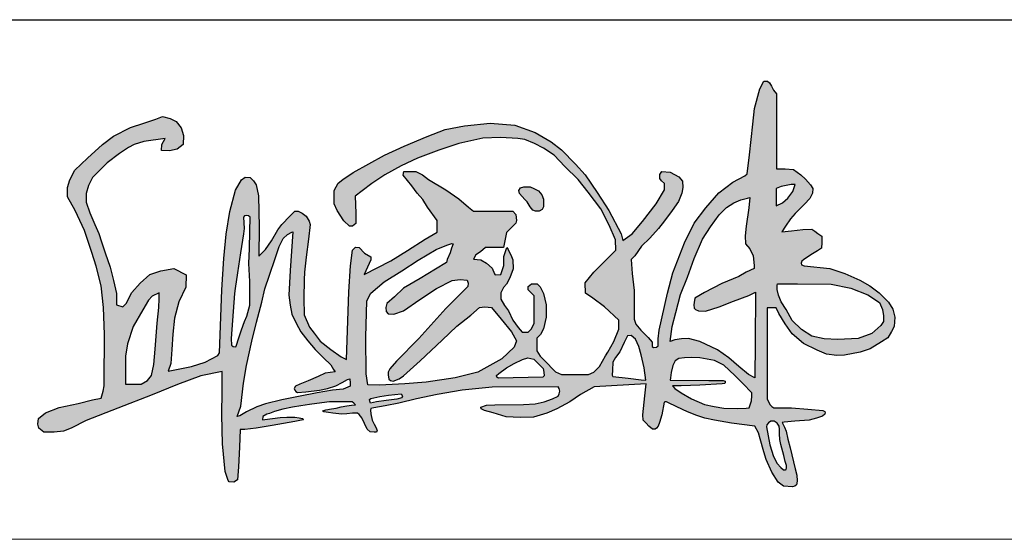
# Model space of a CAD drawing. Units: millimetres. Extents: x 154004 to 344786, y -265220 to -14660.
# Drawn here: x 272735 to 273400, y -156392 to -156042 of the extents above; entities that cross this region are included whole.
import ezdxf

# ---------------------------------------------------------------- set-up
doc = ezdxf.new("R2010")
doc.units = ezdxf.units.MM

# ---------------------------------------------------------------- blocks, each defined once
blk = doc.blocks.new('A$C55507684')
at = {"ltscale": 100}
h = blk.add_hatch(color=0, dxfattribs=at)
h.paths.add_polyline_path([(609.838, 57.642), (609.846, 58.134), (609.707, 58.697), (609.563, 59.265), (609.356, 59.89), (609.19, 60.368), (609.072, 60.725), (608.9, 61.116), (608.685, 61.627), (608.533, 62.08), (608.528, 62.463), (608.636, 62.803), (608.803, 63.145), (609.098, 63.444), (609.443, 63.787), (609.973, 64.192), (610.361, 64.444), (610.612, 64.58), (611.025, 64.71), (611.955, 64.837), (611.807, 64.586), (611.8, 64.32), (612.137, 64.312), (612.478, 64.376), (612.733, 64.575), (612.74, 64.968), (612.644, 65.302), (612.424, 65.574), (612.165, 65.703), (611.836, 65.788), (611.552, 65.684), (611.035, 65.51), (610.445, 65.319), (609.714, 64.936), (609.239, 64.574), (608.587, 63.988), (608.044, 63.471), (607.818, 63.048), (607.715, 62.715), (607.728, 62.318), (608.051, 61.729), (608.454, 60.857), (608.772, 59.903), (608.961, 59.305), (609.174, 58.46), (609.288, 57.518), (609.318, 56.355), (609.308, 54.29), (609.304, 54.129), (609.268, 53.892), (609.181, 53.598), (608.811, 53.525), (608.176, 53.372), (607.359, 53.191), (606.763, 52.958), (606.465, 52.709), (606.433, 52.476), (606.474, 52.303), (606.698, 52.13), (607.141, 52.122), (607.544, 52.17), (607.873, 52.29), (608.525, 52.625), (609.895, 53.156), (611.393, 53.747), (612.483, 54.194), (613.502, 54.563), (614.423, 54.747), (614.423, 53.898), (614.413, 52.868), (614.443, 51.619), (614.55, 50.418), (614.678, 50.031), (614.729, 49.977), (614.927, 49.957), (615.091, 50.054), (615.136, 50.627), (615.176, 51.477), (615.208, 52.237), (615.404, 52.245), (615.898, 52.302), (616.587, 52.419), (617.575, 52.582), (617.938, 52.651), (617.951, 52.677), (617.899, 52.719), (617.763, 52.744), (617.566, 52.773), (617.22, 52.773), (616.929, 52.756), (616.277, 52.668), (616.168, 52.652), (616.179, 52.796), (616.354, 52.904), (616.471, 52.936), (616.69, 53.016), (617.055, 53.113), (617.475, 53.204), (617.825, 53.261), (618.205, 53.322), (618.744, 53.395), (619.073, 53.436), (619.512, 53.435), (620.089, 53.438), (620.2, 53.304), (620.033, 53.292), (619.826, 53.269), (619.585, 53.218), (619.368, 53.165), (619.158, 53.133), (618.918, 53.086), (618.789, 53.053), (618.786, 53.035), (618.834, 53.011), (619.034, 52.974), (619.217, 52.951), (619.614, 52.907), (619.817, 52.918), (620.066, 52.943), (620.292, 52.953), (620.36, 52.882), (620.476, 52.742), (620.712, 52.258), (620.834, 52.139), (621.003, 52.121), (621.103, 52.123), (621.14, 52.181), (621.098, 52.307), (621.002, 52.476), (620.922, 52.643), (620.869, 52.915), (620.838, 53.137), (620.999, 53.175), (621.49, 53.264), (622.071, 53.375), (622.849, 53.57), (623.732, 53.761), (624.827, 53.946), (626.128, 54.071), (628.979, 54.087), (629.022, 54.009), (629.047, 53.894), (629.022, 53.778), (628.979, 53.687), (628.733, 53.568), (628.369, 53.441), (627.991, 53.348), (627.48, 53.319), (626.233, 53.314), (625.879, 53.287), (625.631, 53.204), (625.64, 53.13), (625.792, 53.056), (626.166, 52.957), (626.731, 52.789), (627.329, 52.758), (627.906, 52.775), (628.489, 52.95), (628.927, 53.139), (629.49, 53.436), (629.949, 53.752), (630.548, 54.092), (632.801, 54.217), (632.736, 53.693), (632.655, 52.88), (632.665, 52.648), (632.788, 52.509), (632.912, 52.384), (633.062, 52.247), (633.188, 52.247), (633.245, 52.302), (633.319, 52.384), (633.372, 52.542), (633.471, 52.874), (633.584, 53.446), (633.675, 53.44), (634.124, 53.214), (634.58, 53.003), (634.993, 52.841), (635.342, 52.727), (635.748, 52.638), (636.498, 52.512), (637.509, 52.385), (637.657, 52.088), (637.736, 51.834), (637.89, 51.278), (637.997, 50.943), (638.241, 50.396), (638.514, 49.964), (638.749, 49.792), (639.13, 49.762), (639.24, 49.782), (639.304, 49.841), (639.324, 49.911), (639.331, 50.013), (639.324, 50.264), (639.25, 50.53), (639.03, 51.44), (638.936, 51.818), (638.856, 52.161), (638.787, 52.336), (638.69, 52.549), (638.778, 52.558), (639.234, 52.595), (639.858, 52.646), (640.179, 52.723), (640.428, 52.813), (640.535, 52.903), (640.544, 52.96), (640.541, 53.022), (640.449, 53.056), (639.793, 53.115), (639.095, 53.172), (638.332, 53.172), (638.185, 53.266), (638.035, 53.564), (638.035, 54.081), (638.035, 56.358), (638.035, 57.507), (638.42, 57.507), (638.548, 57.257), (638.824, 56.815), (639.126, 56.381), (639.618, 55.968), (640.21, 55.669), (640.613, 55.495), (641.052, 55.446), (641.392, 55.457), (642.067, 55.582), (642.505, 55.726), (642.997, 56.034), (643.267, 56.205), (643.425, 56.486), (643.539, 56.706), (643.565, 57.108), (643.487, 57.451), (643.3, 57.759), (642.895, 58.154), (642.483, 58.453), (642.05, 58.706), (641.401, 59.001), (640.752, 59.204), (639.643, 59.33), (639.477, 59.389), (639.557, 59.552), (639.709, 59.651), (639.996, 59.848), (640.216, 59.976), (640.384, 60.097), (640.403, 60.339), (640.402, 60.614), (640.239, 60.727), (640.096, 60.827), (639.979, 60.915), (639.589, 60.905), (639.089, 60.845), (638.669, 60.792), (638.832, 61.044), (639.052, 61.361), (639.257, 61.597), (639.651, 61.994), (639.883, 62.24), (640.002, 62.472), (640.011, 62.679), (639.916, 62.837), (639.695, 63.077), (639.498, 63.271), (639.182, 63.5), (638.814, 63.525), (638.435, 63.533), (638.435, 66.775), (638.311, 66.927), (638.225, 67.107), (638.138, 67.257), (638.055, 67.326), (637.896, 67.33), (637.723, 66.993), (637.487, 66.141), (637.411, 65.466), (637.274, 64.129), (637.17, 63.308), (637.07, 63.224), (636.544, 62.947), (635.946, 62.485), (635.375, 61.838), (634.877, 61.172), (634.461, 60.318), (633.954, 59.027), (633.717, 58.143), (633.359, 56.538), (633.317, 56.165), (633.307, 55.804), (633.063, 55.788), (633.049, 56.02), (632.878, 56.219), (632.56, 56.543), (632.342, 56.802), (632.277, 57.011), (632.27, 57.668), (632.281, 58.262), (632.19, 58.988), (632.137, 59.594), (632.305, 59.766), (632.599, 60.173), (632.958, 60.531), (633.324, 60.936), (633.587, 61.275), (633.92, 61.725), (634.192, 62.109), (634.337, 62.477), (634.38, 62.713), (634.363, 62.998), (634.208, 63.175), (633.84, 63.384), (633.466, 63.409), (633.382, 63.28), (633.379, 63.112), (633.453, 63.001), (633.594, 62.896), (633.584, 62.619), (633.226, 62.004), (632.632, 61.24), (632.193, 60.718), (631.785, 60.418), (631.718, 60.708), (631.182, 61.725), (630.675, 62.502), (630.146, 63.262), (629.736, 63.727), (629.129, 64.347), (628.68, 64.689), (627.987, 65.102), (627.107, 65.413), (626.03, 65.497), (624.929, 65.39), (624.092, 65.235), (623.311, 64.928), (622.303, 64.511), (621.457, 64.117), (620.101, 63.367), (619.646, 63.07), (619.442, 62.909), (619.274, 62.595), (619.275, 62.015), (619.4, 61.72), (619.69, 61.277), (619.939, 61.043), (620.074, 61.043), (620.215, 61.164), (620.208, 61.611), (620.189, 62.346), (620.495, 62.576), (620.901, 62.891), (621.466, 63.273), (622.175, 63.663), (622.889, 63.983), (623.814, 64.342), (624.67, 64.621), (625.71, 64.851), (626.482, 64.88), (627.236, 64.841), (627.53, 64.799), (627.956, 64.63), (628.35, 64.42), (628.802, 64.114), (629.273, 63.629), (629.848, 63.063), (630.281, 62.519), (630.827, 61.793), (631.192, 61.08), (631.463, 60.457), (631.475, 59.999), (630.527, 59.052), (630.155, 58.584), (630.161, 58.147), (630.479, 57.925), (630.984, 57.553), (631.604, 56.978), (631.604, 56.58), (631.393, 56.051), (631.134, 55.589), (631.037, 55.435), (630.779, 54.971), (630.529, 54.724), (630.296, 54.616), (629.124, 54.616), (628.864, 54.736), (628.37, 55.237), (628.198, 55.41), (628.062, 55.651), (628.062, 56.196), (628.214, 56.349), (628.342, 56.596), (628.462, 57.107), (628.465, 57.632), (628.34, 58.135), (628.205, 58.411), (628.072, 58.549), (627.82, 58.551), (627.674, 58.427), (627.674, 58.289), (627.939, 58.021), (627.94, 56.848), (627.822, 56.6), (627.68, 56.45), (627.419, 56.452), (627.248, 56.662), (627.015, 56.98), (626.826, 57.371), (626.653, 57.603), (626.496, 57.888), (626.495, 58.154), (626.606, 58.383), (626.744, 58.533), (626.884, 58.804), (627.025, 59.202), (627.023, 59.581), (626.963, 59.725), (626.81, 60.038), (626.76, 60.113), (626.631, 59.737), (626.624, 59.341), (626.493, 58.957), (626.243, 58.94), (626.115, 59.221), (625.873, 59.445), (625.627, 59.586), (625.311, 59.608), (625.416, 59.806), (625.614, 59.937), (625.834, 60.123), (626.608, 60.127), (626.748, 60.774), (627.149, 61.167), (627.174, 61.292), (627.151, 61.556), (627.018, 61.698), (625.317, 61.699), (625.103, 61.873), (624.683, 62.222), (624.115, 62.614), (623.364, 63.066), (623.101, 63.267), (622.821, 63.407), (622.3, 63.41), (622.269, 63.251), (622.639, 62.796), (622.866, 62.471), (623.12, 62.192), (623.315, 61.861), (623.744, 61.295), (623.744, 60.783), (623.218, 60.484), (622.45, 59.997), (621.731, 59.549), (620.573, 58.945), (620.867, 59.585), (620.862, 59.719), (620.583, 59.869), (620.356, 60.123), (620.195, 60.132), (620.072, 60.004), (619.99, 59.328), (619.907, 58.207), (619.808, 55.274), (619.577, 55.384), (619.131, 55.697), (618.666, 56.064), (618.408, 56.417), (618.204, 56.669), (617.969, 57.211), (617.966, 57.925), (617.973, 58.719), (617.986, 59.048), (618.066, 59.705), (618.166, 60.478), (618.24, 61.115), (618.193, 61.265), (618.064, 61.471), (617.886, 61.608), (617.721, 61.693), (617.573, 61.695), (617.356, 61.478), (617.001, 61.122), (616.838, 60.881), (616.562, 60.416), (616.3, 60.029), (616.012, 59.75), (616.019, 60.998), (616, 62.355), (615.896, 62.835), (615.776, 63.007), (615.634, 63.155), (615.414, 63.164), (615.257, 63.054), (614.999, 62.607), (614.758, 61.674), (614.601, 60.692), (614.491, 59.639), (614.407, 58.287), (614.307, 55.553), (614.236, 55.439), (613.689, 55.158), (613.087, 54.973), (612.078, 54.76), (612.2, 55.1), (612.243, 55.701), (612.291, 56.363), (612.355, 57.059), (612.55, 57.765), (612.851, 58.407), (612.857, 58.934), (612.331, 59.207), (611.766, 59.116), (611.287, 58.944), (610.876, 58.569), (610.506, 58.174), (610.27, 57.701), (610.118, 57.556)])
h.paths.add_polyline_path([(610.98, 57.428), (611.236, 57.835), (611.396, 58.018), (611.695, 58.15), (611.695, 57.902), (611.674, 57.52), (611.613, 56.841), (611.525, 55.721), (611.455, 55.049), (611.364, 54.578), (611.193, 54.355), (610.91, 54.203), (610.23, 54.203), (610.23, 55.42), (610.316, 55.945), (610.564, 56.706)], flags=16)
h.paths.add_polyline_path([(614.95, 58.127), (614.989, 58.351), (615.091, 59.021), (615.223, 59.887), (615.343, 60.705), (615.38, 60.948), (615.342, 61.487), (615.53, 61.521), (615.63, 61.427), (615.625, 60.812), (615.608, 60.074), (615.572, 59.426), (615.617, 58.641), (615.619, 57.629), (615.493, 57.144), (615.389, 56.91), (615.254, 56.552), (615.124, 56.168), (615.044, 55.89), (615.01, 55.814), (614.827, 55.833), (614.817, 56.184)], flags=16)
h.paths.add_polyline_path([(615.703, 56.069), (615.909, 56.881), (616.135, 57.76), (616.274, 58.325), (616.475, 58.918), (616.716, 59.639), (616.888, 60.167), (617.065, 60.512), (617.248, 60.689), (617.48, 60.805), (617.362, 59.117), (617.311, 58.061), (617.365, 57.62), (617.446, 57.238), (617.624, 56.839), (617.836, 56.461), (618.137, 56.072), (618.445, 55.708), (618.818, 55.342), (619.125, 55.035), (619.242, 54.844), (619.313, 54.74), (618.89, 54.682), (618.577, 54.533), (618.146, 54.34), (617.781, 54.2), (617.599, 54.112), (617.549, 54.018), (617.565, 53.947), (617.608, 53.882), (617.692, 53.838), (618.044, 53.864), (618.638, 53.941), (618.983, 54.014), (619.349, 54.131), (619.616, 54.267), (619.848, 54.403), (619.949, 54.433), (619.975, 54.249), (619.969, 54.109), (619.666, 53.99), (619.204, 53.94), (618.541, 53.825), (617.73, 53.673), (617.009, 53.524), (616.293, 53.35), (615.931, 53.214), (615.475, 53.01), (615.192, 52.833), (615.07, 52.798), (615.237, 53.255), (615.351, 54.24), (615.482, 55.013)], flags=16)
h.paths.add_polyline_path([(620.693, 57.805), (620.864, 58.148), (621.439, 58.64), (622.201, 59.112), (622.921, 59.566), (623.688, 60.031), (624.155, 60.225), (624.438, 60.313), (624.364, 60.098), (624.299, 59.886), (624.171, 59.599), (624.139, 59.472), (623.666, 59.185), (622.999, 58.781), (622.284, 58.36), (621.886, 57.984), (621.561, 57.701), (621.515, 57.519), (621.526, 57.354), (621.616, 57.253), (621.857, 57.227), (622.28, 57.371), (622.981, 57.874), (623.705, 58.351), (624.384, 58.685), (624.736, 58.74), (625.036, 58.702), (625.078, 58.58), (625.068, 58.434), (624.119, 57.476), (622.937, 56.175), (621.97, 55.191), (621.693, 54.861), (621.613, 54.715), (621.618, 54.602), (621.648, 54.419), (621.719, 54.356), (621.835, 54.339), (622.087, 54.431), (622.274, 54.565), (623.005, 55.208), (623.95, 56.102), (624.588, 56.72), (625.204, 57.184), (625.576, 57.518), (625.81, 57.547), (626.086, 57.526), (626.508, 57.013), (626.964, 56.461), (627.177, 56.081), (627.08, 55.81), (626.545, 55.292), (625.497, 54.723), (624.522, 54.476), (623.265, 54.293), (622.34, 54.217), (621.245, 54.155), (620.73, 54.173), (620.662, 54.646), (620.646, 56.239)], flags=16)
h.paths.add_polyline_path([(620.866, 53.577), (621.248, 53.665), (621.625, 53.724), (622.178, 53.781), (622.264, 53.631), (621.996, 53.554), (621.522, 53.492), (621.106, 53.432), (620.853, 53.386), (620.785, 53.525)], flags=16)
h.paths.add_polyline_path([(626.311, 54.584), (626.409, 54.66), (626.745, 54.911), (627.073, 55.102), (627.435, 55.276), (627.669, 55.346), (627.93, 55.283), (628.159, 55.048), (628.324, 54.886), (628.359, 54.724), (628.387, 54.503), (626.332, 54.463)], flags=16)
h.paths.add_polyline_path([(631.356, 55.159), (631.459, 55.363), (631.651, 55.599), (631.843, 56), (631.979, 56.288), (632.148, 56.303), (632.338, 56.144), (632.476, 55.838), (632.571, 55.475), (632.712, 54.916), (632.785, 54.374), (632.584, 54.385), (632.018, 54.463), (631.315, 54.539), (631.331, 54.807)], flags=16)
h.paths.add_polyline_path([(633.833, 56.052), (633.921, 56.703), (634.086, 57.311), (634.277, 58.081), (634.583, 58.835), (634.876, 59.646), (635.239, 60.476), (635.578, 61.014), (635.959, 61.535), (636.281, 61.852), (636.598, 62.048), (636.902, 62.179), (637.18, 62.25), (637.283, 62.279), (637.245, 61.832), (637.131, 61.043), (637.085, 60.626), (637.095, 60.281), (637.293, 60.067), (637.437, 59.758), (637.467, 59.336), (637.468, 59.204), (637.125, 59.045), (636.802, 58.862), (636.071, 58.558), (635.325, 58.166), (634.908, 57.923), (634.873, 57.744), (634.866, 57.632), (634.881, 57.497), (634.934, 57.434), (635.058, 57.375), (635.358, 57.361), (635.961, 57.554), (636.576, 57.796), (637.245, 58.037), (637.529, 58.182), (637.512, 55.997), (637.503, 54.482), (637.235, 54.618), (636.804, 54.967), (636.381, 55.346), (635.891, 55.695), (635.119, 56.044), (634.624, 56.181), (634.324, 56.171), (634.038, 56.126)], flags=16)
h.paths.add_polyline_path([(633.827, 54.382), (633.847, 54.481), (633.883, 54.7), (633.95, 55.009), (634.05, 55.209), (634.215, 55.31), (634.453, 55.345), (634.75, 55.359), (635.113, 55.339), (635.438, 55.287), (635.753, 55.233), (636.159, 55.019), (636.638, 54.579), (636.988, 54.224), (637.377, 53.827), (637.371, 53.699), (637.364, 53.483), (637.253, 53.177), (637.131, 53.159), (636.762, 53.151), (636.165, 53.157), (635.735, 53.23), (635.316, 53.324), (634.753, 53.562), (634.312, 53.823), (634.038, 54.012), (633.94, 54.134), (634.311, 54.134), (635.118, 54.163), (636.084, 54.21), (636.198, 54.234), (636.21, 54.279), (636.21, 54.332), (636.129, 54.354), (635.504, 54.362)], flags=16)
h.paths.add_polyline_path([(638.199, 52.593), (638.34, 52.594), (638.472, 52.508), (638.553, 52.386), (638.566, 52.258), (638.568, 52.058), (638.588, 51.809), (638.627, 51.596), (638.753, 51.107), (638.821, 50.849), (638.885, 50.643), (638.863, 50.488), (638.739, 50.494), (638.624, 50.591), (638.469, 50.772), (638.309, 51.069), (638.146, 51.571), (637.995, 52.395), (638.09, 52.526)], flags=16)
h.paths.add_polyline_path([(638.472, 58.302), (638.472, 58.543), (639.353, 58.551), (640.814, 58.539), (641.656, 58.363), (642.393, 58.074), (642.909, 57.739), (643.038, 57.433), (643.077, 57.166), (643.083, 56.92), (642.963, 56.746), (642.57, 56.403), (641.981, 56.183), (641.1, 56.142), (640.503, 56.168), (639.967, 56.28), (639.518, 56.564), (639.115, 56.963), (638.858, 57.438), (638.649, 57.764), (638.526, 58.049)], flags=16)
h.paths.add_polyline_path([(638.422, 61.93), (638.422, 62.125), (638.432, 62.678), (638.65, 62.765), (639.076, 62.848), (639.246, 62.845), (639.146, 62.538), (638.926, 62.257), (638.697, 62.048)], flags=16)
h.paths.add_polyline_path([(628.268, 62.405), (628.126, 62.578), (627.92, 62.68), (627.774, 62.747), (627.491, 62.75), (627.351, 62.7), (627.284, 62.594), (627.303, 62.463), (627.532, 62.193), (627.642, 62.096), (627.766, 61.887), (627.882, 61.735), (627.995, 61.693), (628.153, 61.687), (628.284, 61.771), (628.34, 61.876), (628.352, 62.04), (628.343, 62.206)], flags=17)
blk.add_line((470, 69.984, 31.168), (830, 69.984, 31.168))
at = {"lineweight": 15}
blk.add_line((470, 47.484, 31.168), (650, 47.484, 31.168), dxfattribs=at)
at = {"color": 0, "ltscale": 100}
for points in [[(611.8, 64.32), (611.807, 64.586), (611.955, 64.837), (611.025, 64.71), (610.612, 64.58), (610.361, 64.444), (609.973, 64.192), (609.443, 63.787), (609.098, 63.444), (608.803, 63.145), (608.636, 62.803), (608.528, 62.463), (608.533, 62.08), (608.685, 61.627), (608.9, 61.116), (609.072, 60.725), (609.19, 60.368), (609.356, 59.89), (609.563, 59.265), (609.707, 58.697), (609.846, 58.134), (609.838, 57.642), (610.118, 57.556), (610.27, 57.701), (610.506, 58.174), (610.876, 58.569), (611.287, 58.944), (611.766, 59.116), (612.331, 59.207), (612.857, 58.934), (612.851, 58.407), (612.55, 57.765), (612.355, 57.059), (612.291, 56.363), (612.243, 55.701), (612.2, 55.1), (612.078, 54.76), (613.087, 54.973), (613.689, 55.158), (614.236, 55.439), (614.307, 55.553), (614.407, 58.287), (614.491, 59.639), (614.601, 60.692), (614.758, 61.674), (614.999, 62.607), (615.257, 63.054), (615.414, 63.164), (615.634, 63.155), (615.776, 63.007), (615.896, 62.835), (616, 62.355), (616.019, 60.998), (616.012, 59.75), (616.3, 60.029), (616.562, 60.416), (616.838, 60.881), (617.001, 61.122), (617.356, 61.478), (617.573, 61.695), (617.721, 61.693), (617.886, 61.608), (618.064, 61.471), (618.193, 61.265), (618.24, 61.115), (618.166, 60.478), (618.066, 59.705), (617.986, 59.048), (617.973, 58.719), (617.966, 57.925), (617.969, 57.211), (618.204, 56.669), (618.408, 56.417), (618.666, 56.064), (619.131, 55.697), (619.577, 55.384), (619.808, 55.274), (619.907, 58.207), (619.99, 59.328), (620.072, 60.004), (620.195, 60.132), (620.356, 60.123), (620.583, 59.869), (620.862, 59.719), (620.867, 59.585), (620.573, 58.945), (621.731, 59.549), (622.45, 59.997), (623.218, 60.484), (623.744, 60.783), (623.744, 61.295), (623.315, 61.861), (623.12, 62.192), (622.866, 62.471), (622.639, 62.796), (622.269, 63.251), (622.3, 63.41), (622.821, 63.407), (623.101, 63.267), (623.364, 63.066), (624.115, 62.614), (624.683, 62.222), (625.103, 61.873), (625.317, 61.699), (627.018, 61.698), (627.151, 61.556), (627.174, 61.292), (627.149, 61.167), (626.748, 60.774), (626.608, 60.127), (625.834, 60.123), (625.614, 59.937), (625.416, 59.806), (625.311, 59.608), (625.627, 59.586), (625.873, 59.445), (626.115, 59.221), (626.225, 58.979), (626.225, 58.979), (626.247, 58.94), (626.493, 58.957), (626.624, 59.341), (626.631, 59.737), (626.76, 60.113), (626.81, 60.038), (626.963, 59.725), (627.023, 59.581), (627.025, 59.202), (626.884, 58.804), (626.744, 58.533), (626.606, 58.383), (626.495, 58.154), (626.496, 57.888), (626.653, 57.603), (626.826, 57.371), (627.015, 56.98), (627.248, 56.662), (627.419, 56.452), (627.68, 56.45), (627.822, 56.6), (627.94, 56.848), (627.939, 58.021), (627.674, 58.289), (627.674, 58.427), (627.82, 58.551), (628.072, 58.549), (628.205, 58.411), (628.34, 58.135), (628.465, 57.632), (628.462, 57.107), (628.342, 56.596), (628.214, 56.349), (628.062, 56.196), (628.062, 55.651), (628.198, 55.41), (628.37, 55.237), (628.864, 54.736), (629.124, 54.616), (630.296, 54.616), (630.529, 54.724), (630.779, 54.971), (631.037, 55.435), (631.134, 55.589), (631.393, 56.051), (631.604, 56.58), (631.604, 56.978), (630.984, 57.553), (630.479, 57.925), (630.161, 58.147), (630.155, 58.584), (630.527, 59.052), (631.475, 59.999), (631.463, 60.457), (631.192, 61.08), (630.827, 61.793), (630.281, 62.519), (629.848, 63.063), (629.273, 63.629), (628.802, 64.114), (628.35, 64.42), (627.956, 64.63), (627.53, 64.799), (627.236, 64.841), (626.482, 64.88), (625.71, 64.851), (624.67, 64.621), (623.814, 64.342), (622.889, 63.983), (622.175, 63.663), (621.466, 63.273), (620.901, 62.891), (620.495, 62.576), (620.189, 62.346), (620.208, 61.611), (620.215, 61.164), (620.074, 61.043), (619.939, 61.043), (619.69, 61.277), (619.4, 61.72), (619.275, 62.015), (619.274, 62.595), (619.442, 62.909), (619.646, 63.07), (620.101, 63.367), (621.457, 64.117), (622.303, 64.511), (623.311, 64.928), (624.092, 65.235), (624.929, 65.39), (626.03, 65.497), (627.107, 65.413), (627.987, 65.102), (628.68, 64.689), (629.129, 64.347), (629.736, 63.727), (630.146, 63.262), (630.675, 62.502), (631.182, 61.725), (631.718, 60.708), (631.785, 60.418), (632.193, 60.718), (632.632, 61.24), (633.226, 62.004), (633.584, 62.619), (633.594, 62.896), (633.453, 63.001), (633.379, 63.112), (633.382, 63.28), (633.466, 63.409), (633.84, 63.384), (634.208, 63.175), (634.363, 62.998), (634.38, 62.713), (634.337, 62.477), (634.192, 62.109), (633.92, 61.725), (633.587, 61.275), (633.324, 60.936), (632.958, 60.531), (632.599, 60.173), (632.305, 59.766), (632.137, 59.594), (632.19, 58.988), (632.281, 58.262), (632.27, 57.668), (632.277, 57.011), (632.342, 56.802), (632.56, 56.543), (632.878, 56.219), (633.049, 56.02), (633.061, 55.826), (633.111, 55.792), (633.249, 55.801), (633.308, 55.858), (633.317, 56.165), (633.359, 56.538), (633.717, 58.143), (633.954, 59.027), (634.461, 60.318), (634.877, 61.172), (635.375, 61.838), (635.946, 62.485), (636.544, 62.947), (637.07, 63.224), (637.17, 63.308), (637.274, 64.129), (637.411, 65.466), (637.487, 66.141), (637.723, 66.993), (637.896, 67.33), (638.055, 67.326), (638.138, 67.257), (638.225, 67.107), (638.311, 66.927), (638.435, 66.775), (638.435, 63.533), (638.814, 63.525), (639.182, 63.5), (639.498, 63.271), (639.695, 63.077), (639.916, 62.837), (640.011, 62.679), (640.002, 62.472), (639.883, 62.24), (639.651, 61.994), (639.257, 61.597), (639.052, 61.361), (638.832, 61.044), (638.669, 60.792), (639.089, 60.845), (639.589, 60.905), (639.979, 60.915), (640.096, 60.827), (640.239, 60.727), (640.402, 60.614), (640.403, 60.339), (640.384, 60.097), (640.216, 59.976), (639.996, 59.848), (639.709, 59.651), (639.608, 59.585), (639.544, 59.526), (639.504, 59.443), (639.52, 59.374), (639.643, 59.33), (640.752, 59.204), (641.401, 59.001), (642.05, 58.706), (642.483, 58.453), (642.895, 58.154), (643.3, 57.759), (643.487, 57.451), (643.565, 57.108), (643.539, 56.706), (643.425, 56.486), (643.267, 56.205), (642.997, 56.034), (642.505, 55.726), (642.067, 55.582), (641.392, 55.457), (641.052, 55.446), (640.613, 55.495), (640.21, 55.669), (639.618, 55.968), (639.126, 56.381), (638.824, 56.815), (638.548, 57.257), (638.42, 57.507), (638.035, 57.507), (638.035, 56.358), (638.035, 54.081), (638.035, 53.564), (638.159, 53.317), (638.242, 53.23), (638.332, 53.172), (639.095, 53.172), (639.793, 53.115), (640.449, 53.056), (640.541, 53.022), (640.544, 52.96), (640.535, 52.903), (640.428, 52.813), (640.179, 52.723), (639.858, 52.646), (639.234, 52.595), (638.778, 52.558), (638.69, 52.549), (638.787, 52.336), (638.856, 52.161), (638.936, 51.818), (639.03, 51.44), (639.25, 50.53), (639.324, 50.264), (639.331, 50.013), (639.324, 49.911), (639.304, 49.841), (639.24, 49.782), (639.13, 49.762), (638.749, 49.792), (638.514, 49.964), (638.241, 50.396), (637.997, 50.943), (637.89, 51.278), (637.736, 51.834), (637.657, 52.088), (637.509, 52.385), (636.498, 52.512), (635.748, 52.638), (635.342, 52.727), (634.993, 52.841), (634.58, 53.003), (634.124, 53.214), (633.737, 53.409), (633.673, 53.441), (633.614, 53.444), (633.579, 53.423), (633.471, 52.874), (633.372, 52.542), (633.319, 52.384), (633.245, 52.302), (633.188, 52.247), (633.062, 52.247), (632.912, 52.384), (632.788, 52.509), (632.665, 52.648), (632.655, 52.88), (632.736, 53.693), (632.801, 54.217), (630.548, 54.092), (629.949, 53.752), (629.49, 53.436), (628.927, 53.139), (628.489, 52.95), (627.906, 52.775), (627.329, 52.758), (626.731, 52.789), (626.166, 52.957), (625.792, 53.056), (625.64, 53.13), (625.631, 53.204), (625.879, 53.287), (626.233, 53.314), (627.48, 53.319), (627.991, 53.348), (628.369, 53.441), (628.733, 53.568), (628.979, 53.687), (629.022, 53.778), (629.047, 53.894), (629.022, 54.009), (628.979, 54.087), (626.128, 54.071), (624.827, 53.946), (623.732, 53.761), (622.849, 53.57), (622.071, 53.375), (621.49, 53.264), (620.999, 53.175), (620.869, 53.144), (620.846, 53.083), (620.869, 52.915), (620.922, 52.643), (621.002, 52.476), (621.098, 52.307), (621.14, 52.181), (621.103, 52.123), (621.003, 52.121), (620.834, 52.139), (620.712, 52.258), (620.476, 52.742), (620.36, 52.882), (620.292, 52.953), (620.066, 52.943), (619.817, 52.918), (619.614, 52.907), (619.217, 52.951), (619.034, 52.974), (618.834, 53.011), (618.786, 53.035), (618.789, 53.053), (618.918, 53.086), (619.158, 53.133), (619.368, 53.165), (619.585, 53.218), (619.826, 53.269), (620.033, 53.292), (620.2, 53.304), (620.133, 53.385), (620.06, 53.438), (619.512, 53.435), (619.073, 53.436), (618.744, 53.395), (618.205, 53.322), (617.825, 53.261), (617.475, 53.204), (617.055, 53.113), (616.69, 53.016), (616.471, 52.936), (616.354, 52.904), (616.179, 52.796), (616.168, 52.652), (616.277, 52.668), (616.929, 52.756), (617.22, 52.773), (617.566, 52.773), (617.763, 52.744), (617.899, 52.719), (617.951, 52.677), (617.938, 52.651), (617.575, 52.582), (616.587, 52.419), (615.898, 52.302), (615.404, 52.245), (615.208, 52.237), (615.176, 51.477), (615.136, 50.627), (615.091, 50.054), (614.927, 49.957), (614.729, 49.977), (614.678, 50.031), (614.55, 50.418), (614.443, 51.619), (614.413, 52.868), (614.423, 53.898), (614.423, 54.747), (613.502, 54.563), (612.483, 54.194), (611.393, 53.747), (609.895, 53.156), (608.525, 52.625), (607.873, 52.29), (607.544, 52.17), (607.141, 52.122), (606.698, 52.13), (606.474, 52.303), (606.433, 52.476), (606.465, 52.709), (606.763, 52.958), (607.359, 53.191), (608.176, 53.372), (608.811, 53.525), (609.181, 53.598), (609.268, 53.892), (609.304, 54.129), (609.308, 54.29), (609.318, 56.355), (609.288, 57.518), (609.174, 58.46), (608.961, 59.305), (608.772, 59.903), (608.454, 60.857), (608.051, 61.729), (607.728, 62.318), (607.715, 62.715), (607.818, 63.048), (608.044, 63.471), (608.587, 63.988), (609.239, 64.574), (609.714, 64.936), (610.445, 65.319), (611.035, 65.51), (611.552, 65.684), (611.836, 65.788), (612.165, 65.703), (612.424, 65.574), (612.644, 65.302), (612.74, 64.968), (612.733, 64.575), (612.478, 64.376), (612.137, 64.312)], [(627.532, 62.193), (627.303, 62.463), (627.284, 62.594), (627.351, 62.7), (627.491, 62.75), (627.774, 62.747), (627.92, 62.68), (628.126, 62.578), (628.268, 62.405), (628.343, 62.206), (628.352, 62.04), (628.34, 61.876), (628.284, 61.771), (628.153, 61.687), (627.995, 61.693), (627.882, 61.735), (627.766, 61.887), (627.642, 62.096)], [(637.125, 59.045), (636.802, 58.862), (636.071, 58.558), (635.325, 58.166), (634.908, 57.923), (634.873, 57.744), (634.866, 57.632), (634.881, 57.497), (634.934, 57.434), (635.058, 57.375), (635.358, 57.361), (635.961, 57.554), (636.576, 57.796), (637.245, 58.037), (637.477, 58.156), (637.529, 58.182), (637.512, 55.997), (637.503, 54.482), (637.235, 54.618), (636.804, 54.967), (636.381, 55.346), (635.891, 55.695), (635.119, 56.044), (634.624, 56.181), (634.324, 56.171), (634.038, 56.126), (633.833, 56.052), (633.921, 56.703), (634.086, 57.311), (634.277, 58.081), (634.583, 58.835), (634.876, 59.646), (635.239, 60.476), (635.578, 61.014), (635.959, 61.535), (636.281, 61.852), (636.598, 62.048), (636.902, 62.179), (637.18, 62.25), (637.283, 62.279), (637.245, 61.832), (637.131, 61.043), (637.085, 60.626), (637.095, 60.281), (637.293, 60.067), (637.437, 59.758), (637.467, 59.336), (637.468, 59.204)], [(614.95, 58.127), (614.817, 56.184), (614.826, 55.886), (614.892, 55.826), (615.01, 55.814), (615.044, 55.89), (615.124, 56.168), (615.254, 56.552), (615.389, 56.91), (615.493, 57.144), (615.619, 57.629), (615.617, 58.641), (615.572, 59.426), (615.608, 60.074), (615.625, 60.812), (615.63, 61.427), (615.561, 61.491), (615.483, 61.512), (615.386, 61.495), (615.346, 61.433), (615.38, 60.948), (615.343, 60.705), (615.223, 59.887), (615.091, 59.021), (614.989, 58.351)], [(615.07, 52.798), (615.237, 53.255), (615.351, 54.24), (615.482, 55.013), (615.703, 56.069), (615.909, 56.881), (616.135, 57.76), (616.274, 58.325), (616.475, 58.918), (616.716, 59.639), (616.888, 60.167), (617.065, 60.512), (617.248, 60.689), (617.434, 60.783), (617.479, 60.794), (617.362, 59.117), (617.311, 58.061), (617.365, 57.62), (617.446, 57.238), (617.624, 56.839), (617.836, 56.461), (618.137, 56.072), (618.445, 55.708), (618.818, 55.342), (619.125, 55.035), (619.242, 54.844), (619.313, 54.74), (618.89, 54.682), (618.577, 54.533), (618.146, 54.34), (617.781, 54.2), (617.599, 54.112), (617.549, 54.018), (617.565, 53.947), (617.608, 53.882), (617.692, 53.838), (618.044, 53.864), (618.638, 53.941), (618.983, 54.014), (619.349, 54.131), (619.616, 54.267), (619.848, 54.403), (619.949, 54.433), (619.975, 54.249), (619.969, 54.109), (619.666, 53.99), (619.204, 53.94), (618.541, 53.825), (617.73, 53.673), (617.009, 53.524), (616.293, 53.35), (615.931, 53.214), (615.475, 53.01), (615.192, 52.833)], [(620.73, 54.173), (620.662, 54.646), (620.646, 56.239), (620.693, 57.805), (620.864, 58.148), (621.439, 58.64), (622.201, 59.112), (622.921, 59.566), (623.688, 60.031), (624.155, 60.225), (624.371, 60.292), (624.429, 60.286), (624.364, 60.098), (624.299, 59.886), (624.171, 59.599), (624.139, 59.472), (623.666, 59.185), (622.999, 58.781), (622.284, 58.36), (621.886, 57.984), (621.561, 57.701), (621.515, 57.519), (621.526, 57.354), (621.616, 57.253), (621.857, 57.227), (622.28, 57.371), (622.981, 57.874), (623.705, 58.351), (624.384, 58.685), (624.736, 58.74), (625.036, 58.702), (625.078, 58.58), (625.068, 58.434), (624.119, 57.476), (622.937, 56.175), (621.97, 55.191), (621.693, 54.861), (621.613, 54.715), (621.618, 54.602), (621.648, 54.419), (621.719, 54.356), (621.835, 54.339), (622.087, 54.431), (622.274, 54.565), (623.005, 55.208), (623.95, 56.102), (624.588, 56.72), (625.204, 57.184), (625.576, 57.518), (625.81, 57.547), (626.086, 57.526), (626.508, 57.013), (626.964, 56.461), (627.177, 56.081), (627.08, 55.81), (626.545, 55.292), (625.497, 54.723), (624.522, 54.476), (623.265, 54.293), (622.34, 54.217), (621.245, 54.155)], [(638.487, 58.543), (639.353, 58.551), (640.814, 58.539), (641.656, 58.363), (642.393, 58.074), (642.909, 57.739), (643.038, 57.433), (643.077, 57.166), (643.083, 56.92), (642.963, 56.746), (642.57, 56.403), (641.981, 56.183), (641.1, 56.142), (640.503, 56.168), (639.967, 56.28), (639.518, 56.564), (639.115, 56.963), (638.858, 57.438), (638.649, 57.764), (638.526, 58.049), (638.472, 58.302), (638.472, 58.481)], [(610.23, 55.42), (610.23, 54.203), (610.91, 54.203), (611.193, 54.355), (611.364, 54.578), (611.455, 55.049), (611.525, 55.721), (611.613, 56.841), (611.674, 57.52), (611.695, 57.902), (611.695, 58.15), (611.396, 58.018), (611.236, 57.835), (610.98, 57.428), (610.564, 56.706), (610.316, 55.945)], [(631.343, 54.536), (632.018, 54.463), (632.584, 54.385), (632.785, 54.374), (632.712, 54.916), (632.571, 55.475), (632.476, 55.838), (632.338, 56.144), (632.148, 56.303), (631.979, 56.288), (631.843, 56), (631.651, 55.599), (631.459, 55.363), (631.356, 55.159), (631.331, 54.807), (631.318, 54.596)], [(626.409, 54.66), (626.745, 54.911), (627.073, 55.102), (627.435, 55.276), (627.669, 55.346), (627.93, 55.283), (628.159, 55.048), (628.324, 54.886), (628.359, 54.724), (628.381, 54.556), (628.317, 54.502), (626.393, 54.465), (626.324, 54.509), (626.311, 54.584)], [(633.827, 54.382), (635.504, 54.362), (636.129, 54.354), (636.21, 54.332), (636.21, 54.279), (636.198, 54.234), (636.084, 54.21), (635.118, 54.163), (634.311, 54.134), (633.978, 54.134), (633.94, 54.134), (634.038, 54.012), (634.312, 53.823), (634.753, 53.562), (635.316, 53.324), (635.735, 53.23), (636.165, 53.157), (636.762, 53.151), (637.131, 53.159), (637.253, 53.177), (637.364, 53.483), (637.371, 53.699), (637.377, 53.827), (636.988, 54.224), (636.638, 54.579), (636.159, 55.019), (635.753, 55.233), (635.438, 55.287), (635.113, 55.339), (634.75, 55.359), (634.453, 55.345), (634.215, 55.31), (634.05, 55.209), (633.95, 55.009), (633.883, 54.7), (633.847, 54.481)], [(620.866, 53.577), (621.248, 53.665), (621.625, 53.724), (622.178, 53.781), (622.238, 53.678), (622.201, 53.613), (621.996, 53.554), (621.522, 53.492), (621.106, 53.432), (620.853, 53.386), (620.817, 53.461), (620.809, 53.541)], [(638.002, 52.359), (638.146, 51.571), (638.309, 51.069), (638.469, 50.772), (638.624, 50.591), (638.739, 50.494), (638.829, 50.49), (638.866, 50.512), (638.876, 50.585), (638.874, 50.679), (638.821, 50.849), (638.753, 51.107), (638.627, 51.596), (638.588, 51.809), (638.568, 52.058), (638.566, 52.258), (638.553, 52.386), (638.472, 52.508), (638.34, 52.594), (638.199, 52.593), (638.09, 52.526), (638.023, 52.434)]]:
    blk.add_lwpolyline(points, close=True, dxfattribs=at)
blk.add_lwpolyline([(638.432, 62.678), (638.422, 62.125), (638.422, 61.93), (638.697, 62.048), (638.926, 62.257), (639.146, 62.538), (639.246, 62.845), (639.076, 62.848), (638.65, 62.765), (638.432, 62.678)], dxfattribs=at)

msp = doc.modelspace()

# ---------------------------------------------------------------- block references
at = {"linetype": 'Continuous', "xscale": 15.58999999998792, "yscale": 15.58999999998792, "zscale": 15.58999999998792}
msp.add_blockref('A$C55507684', (263292.69113, -157132.70662, 25.62702), dxfattribs=at)

doc.saveas('drawing.dxf')
